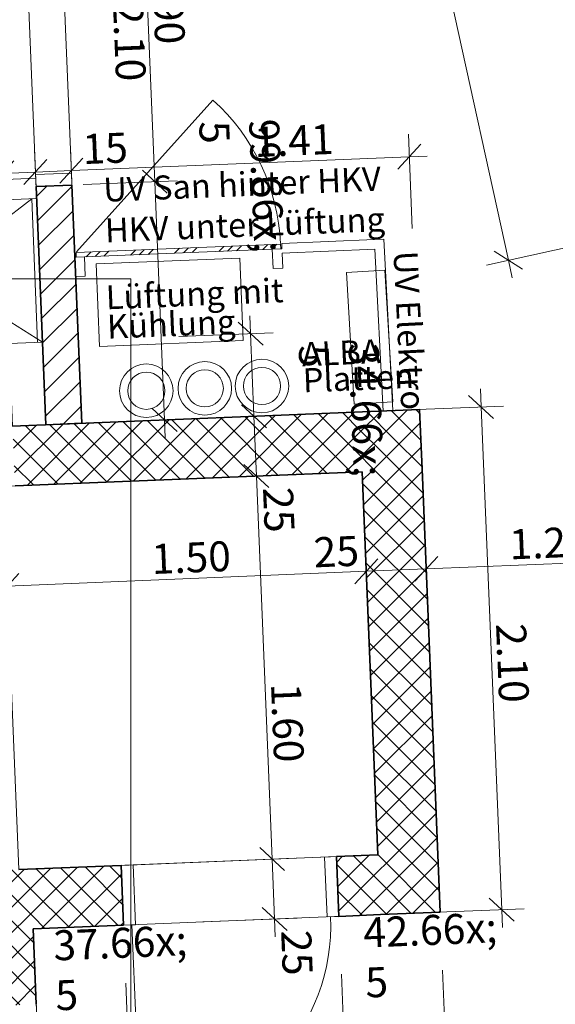
# Model space of a CAD drawing. Units: metres. Extents: x -5.6 to 16.6, y -15.2 to 28.
# Drawn here: x 4.6 to 6.9, y 8.7 to 12.9 of the extents above; entities that cross this region are included whole.
import ezdxf

# ---------------------------------------------------------------- set-up
doc = ezdxf.new("R2010")
doc.units = ezdxf.units.M
doc.header["$MEASUREMENT"] = 0
for name, color, linetype in [('010 Aussenwände', 7, 'Continuous'), ('010 Aussenwände Bauteilschraffuren', 7, 'Continuous'), ('010 Türen', 7, 'Continuous'), ('015 Innenwände', 7, 'Continuous'), ('015 Innenwände Bauteilschraffuren', 7, 'Continuous'), ('020 Stützen', 7, 'Continuous'), ('035 Decken', 7, 'Continuous'), ('080 Raumdefinitionen Kontur', 7, 'Continuous'), ('110 Bemassungen Ausführung', 7, 'Continuous'), ('160 Beschriftungen Ausführung', 7, 'Continuous'), ('220 Detail-Marker', 7, 'Continuous'), ('255 Plangrafiken', 7, 'Continuous')]:
    doc.layers.add(name, color=color, linetype=linetype)
doc.styles.add('ERSTELLTER_STIL_1', font='Armasen - Kelson.otf')
doc.dimstyles.new('ERSTELLTER_STIL__1', dxfattribs={"dimtxt": 0.125, "dimasz": 0.095, "dimexe": 0.18, "dimexo": 0.5, "dimgap": 0.09, "dimtad": 1, "dimzin": 0, "dimdsep": 46, "dimtxsty": 'ERSTELLTER_STIL_1', "dimblk": 'ARROWHEAD_6', "dimblk1": 'ARROWHEAD_6', "dimblk2": 'ARROWHEAD_6', "dimcen": 0.09, "dimclrd": 7, "dimclre": 7, "dimclrt": 7, "dimazin": 0, "dimtfac": 1, "dimtdec": 4, "dimtmove": 0, "dimatfit": 3, "dimfxl": 1, "dimtolj": 1, "dimtzin": 0, "dimarcsym": 0})
doc.dimstyles.new('ERSTELLTER_STIL__4', dxfattribs={"dimtxt": 0.125, "dimasz": 0.095, "dimexe": 0.18, "dimexo": 0.3, "dimgap": 0.09, "dimtad": 1, "dimzin": 0, "dimdsep": 46, "dimtxsty": 'ERSTELLTER_STIL_1', "dimblk": 'ARROWHEAD_6', "dimblk1": 'ARROWHEAD_6', "dimblk2": 'ARROWHEAD_6', "dimcen": 0.09, "dimclrd": 7, "dimclre": 7, "dimclrt": 7, "dimazin": 0, "dimtfac": 1, "dimtdec": 4, "dimtmove": 0, "dimatfit": 3, "dimfxl": 1, "dimtolj": 1, "dimtzin": 0, "dimarcsym": 0})
doc.dimstyles.new('ERSTELLTER_STIL__5', dxfattribs={"dimtxt": 0.125, "dimasz": 0.095, "dimexe": 0.18, "dimexo": 0.3, "dimgap": 0.09, "dimtad": 1, "dimzin": 0, "dimdsep": 46, "dimtxsty": 'ERSTELLTER_STIL_1', "dimblk": 'ARROWHEAD_6', "dimblk1": 'ARROWHEAD_6', "dimblk2": 'ARROWHEAD_6', "dimcen": 0.09, "dimclrd": 7, "dimclre": 7, "dimclrt": 7, "dimazin": 0, "dimtfac": 1, "dimtdec": 4, "dimtmove": 2, "dimatfit": 3, "dimfxl": 1, "dimtolj": 1, "dimtzin": 0, "dimarcsym": 0})
pattern_1 = [(45, (0, 0), (-0.053033, 0.053033), []), (135, (0, 0), (0.053033, 0.053033), [])]

# ---------------------------------------------------------------- blocks, each defined once
blk = doc.blocks.new('*D54')
at = {"layer": '110 Bemassungen Ausführung', "color": 7, "linetype": 'Continuous', "lineweight": 18}
for p, q in [((13.0246, -1.901), (13.0246, 12.6867)), ((12.9746, -1.851), (13.0746, -1.951)), ((13.1184, -1.901), (12.5246, -1.901)), ((13.0246, -1.986), (13.0246, -1.901)), ((12.9746, -1.936), (13.0746, -2.036)), ((13.1184, -1.986), (12.5246, -1.986)), ((13.0246, -2.061), (13.0246, -1.986))]:
    blk.add_line(p, q, dxfattribs=at)
at = {"layer": '110 Bemassungen Ausführung', "color": 7, "lineweight": 18, "insert": (13.0015, -2.181), "char_height": 0.125, "attachment_point": 7, "rotation": 90, "style": 'ERSTELLTER_STIL_1'}
blk.add_mtext('\\A1;{\\pql;\\fKelson|b0|i0|c0|p50;8\\fKelson|b0|i0|c0|p50;\\A1{\\H.66x;\\S5^  ;}}', dxfattribs=at)
blk = doc.blocks.new('ARROWHEAD_6')
at = {"color": 0, "linetype": 'Continuous', "lineweight": 0}
for p, q in [((-0.5, -0.5), (0.5, 0.5)), ((0, 0), (-1, 0))]:
    blk.add_line(p, q, dxfattribs=at)
blk = doc.blocks.new('*D134')
at = {"layer": '110 Bemassungen Ausführung', "color": 7, "linetype": 'Continuous', "lineweight": 18}
for p, q in [((6.2586, 15.0843), (5.874, 15)), ((5.9656, 15.02), (5.9495, 15.0933)), ((6.0251, 14.9819), (5.906, 15.0582)), ((6.6609, 11.8504), (5.9656, 15.02)), ((6.9539, 11.9147), (6.5693, 11.8303)), ((6.6013, 11.8885), (6.7204, 11.8123)), ((6.677, 11.7772), (6.6609, 11.8504))]:
    blk.add_line(p, q, dxfattribs=at)
at = {"layer": '110 Bemassungen Ausführung', "color": 7, "lineweight": 18, "insert": (6.2987, 13.6092), "char_height": 0.125, "attachment_point": 7, "rotation": 282.3731, "style": 'ERSTELLTER_STIL_1'}
blk.add_mtext('\\A1;{\\pql;\\fKelson|b0|i0|c0|p50;3.24\\fKelson|b0|i0|c0|p50;\\A1{\\H.66x;\\S5^  ;}}', dxfattribs=at)
blk = doc.blocks.new('*D139')
at = {"layer": '110 Bemassungen Ausführung', "color": 7, "linetype": 'Continuous', "lineweight": 18}
for p, q in [((6.2437, 12.3757), (6.2598, 11.9822)), ((6.1996, 12.23), (6.2955, 12.334)), ((4.8334, 12.3179), (4.8496, 11.9245)), ((4.7894, 12.1722), (4.8852, 12.2762)), ((6.2475, 12.282), (4.8373, 12.2242)), ((6.3225, 12.2851), (6.2475, 12.282)), ((4.8373, 12.2242), (4.6874, 12.2181))]:
    blk.add_line(p, q, dxfattribs=at)
at = {"layer": '110 Bemassungen Ausführung', "color": 7, "lineweight": 18, "char_height": 0.125, "attachment_point": 7, "rotation": 2.346, "style": 'ERSTELLTER_STIL_1'}
for s, insert in [('\\A1;{\\pql;\\fKelson|b0|i0|c0|p50;1.41}', (5.6024, 12.2806)), ('\\A1;{\\pql;\\fKelson|b0|i0|c0|p50;15}', (4.8862, 12.2512))]:
    blk.add_mtext(s, dxfattribs=dict(at, insert=insert))
blk = doc.blocks.new('*D140')
at = {"layer": '110 Bemassungen Ausführung', "color": 7, "linetype": 'Continuous', "lineweight": 18}
for p, q in [((4.6836, 12.3117), (4.6997, 11.9183)), ((4.6395, 12.1661), (4.7353, 12.2701)), ((4.7894, 12.1722), (4.8852, 12.2762)), ((4.6874, 12.2181), (4.549, 12.2124)), ((4.8373, 12.2242), (4.6874, 12.2181))]:
    blk.add_line(p, q, dxfattribs=at)
blk = doc.blocks.new('*D141')
at = {"layer": '110 Bemassungen Ausführung', "color": 7, "linetype": 'Continuous', "lineweight": 18}
for p, q in [((4.5451, 12.3061), (4.5612, 11.9127)), ((4.5011, 12.1604), (4.5969, 12.2644)), ((4.6395, 12.1661), (4.7353, 12.2701)), ((4.549, 12.2124), (1.8013, 12.0998)), ((4.6874, 12.2181), (4.549, 12.2124))]:
    blk.add_line(p, q, dxfattribs=at)
blk = doc.blocks.new('*D149')
at = {"layer": '110 Bemassungen Ausführung', "color": 7, "linetype": 'Continuous', "lineweight": 18}
for p, q in [((4.3735, 10.3887), (4.3574, 10.7821)), ((4.4175, 10.5344), (4.3217, 10.4304)), ((4.6174, 10.5426), (4.5216, 10.4386)), ((4.5695, 10.4906), (6.0682, 10.552)), ((1.8717, 10.38), (4.3696, 10.4824)), ((4.3696, 10.4824), (4.5695, 10.4906))]:
    blk.add_line(p, q, dxfattribs=at)
blk = doc.blocks.new('*D150')
at = {"layer": '110 Bemassungen Ausführung', "color": 7, "linetype": 'Continuous', "lineweight": 18}
for p, q in [((4.5733, 10.3969), (4.5572, 10.7903)), ((6.1161, 10.604), (6.0203, 10.5)), ((4.6174, 10.5426), (4.5216, 10.4386)), ((4.5695, 10.4906), (6.0682, 10.552)), ((4.3696, 10.4824), (4.5695, 10.4906))]:
    blk.add_line(p, q, dxfattribs=at)
at = {"layer": '110 Bemassungen Ausführung', "color": 7, "lineweight": 18, "char_height": 0.125, "attachment_point": 7, "rotation": 2.346, "style": 'ERSTELLTER_STIL_1'}
for s, insert in [('\\A1;{\\pql;\\fKelson|b0|i0|c0|p50;25}', (5.8509, 10.5681)), ('\\A1;{\\pql;\\fKelson|b0|i0|c0|p50;1.50}', (5.1742, 10.5404))]:
    blk.add_mtext(s, dxfattribs=dict(at, insert=insert))
blk = doc.blocks.new('*D151')
at = {"layer": '110 Bemassungen Ausführung', "color": 7, "linetype": 'Continuous', "lineweight": 18}
for p, q in [((6.0805, 10.2522), (6.0644, 10.6456)), ((6.1161, 10.604), (6.0203, 10.5)), ((6.3659, 10.6142), (6.2701, 10.5102)), ((6.0682, 10.552), (6.318, 10.5622)), ((4.5695, 10.4906), (6.0682, 10.552))]:
    blk.add_line(p, q, dxfattribs=at)
blk = doc.blocks.new('*D152')
at = {"layer": '110 Bemassungen Ausführung', "color": 7, "linetype": 'Continuous', "lineweight": 18}
for p, q in [((7.5208, 10.5177), (7.5047, 10.9111)), ((6.3303, 10.2625), (6.3142, 10.6559)), ((7.5649, 10.6633), (7.4691, 10.5593)), ((6.3659, 10.6142), (6.2701, 10.5102)), ((6.318, 10.5622), (7.517, 10.6113)), ((6.0682, 10.552), (6.318, 10.5622))]:
    blk.add_line(p, q, dxfattribs=at)
at = {"layer": '110 Bemassungen Ausführung', "color": 7, "lineweight": 18, "char_height": 0.125, "attachment_point": 7, "rotation": 2.346, "style": 'ERSTELLTER_STIL_1'}
for s, insert in [('\\A1;{\\pql;\\fKelson|b0|i0|c0|p50;1.20}', (6.6674, 10.6015)), ('\\A1;{\\pql;\\fKelson|b0|i0|c0|p50;15}', (7.3094, 10.6278))]:
    blk.add_mtext(s, dxfattribs=dict(at, insert=insert))
blk = doc.blocks.new('*D153')
at = {"layer": '110 Bemassungen Ausführung', "color": 7, "linetype": 'Continuous', "lineweight": 18}
for p, q in [((7.5208, 10.5177), (7.5047, 10.9111)), ((7.6707, 10.5238), (7.6546, 10.9172)), ((7.5649, 10.6633), (7.4691, 10.5593)), ((7.619, 10.5655), (7.7148, 10.6695)), ((6.318, 10.5622), (7.517, 10.6113)), ((7.517, 10.6113), (7.6669, 10.6175)), ((7.6669, 10.6175), (7.7418, 10.6205))]:
    blk.add_line(p, q, dxfattribs=at)
blk = doc.blocks.new('*D159')
at = {"layer": '110 Bemassungen Ausführung', "color": 7, "linetype": 'Continuous', "lineweight": 18}
for p, q in [((5.1856, 12.1781), (5.1488, 13.0774)), ((5.1336, 12.226), (5.2377, 12.1302)), ((5.2793, 12.1819), (4.8859, 12.1658)), ((5.2264, 11.1839), (5.1856, 12.1781)), ((5.1744, 11.2318), (5.2784, 11.136)), ((5.32, 11.1878), (4.9266, 11.1717)), ((5.2294, 11.109), (5.2264, 11.1839))]:
    blk.add_line(p, q, dxfattribs=at)
blk = doc.blocks.new('*D160')
at = {"layer": '110 Bemassungen Ausführung', "color": 7, "linetype": 'Continuous', "lineweight": 18}
for p, q in [((5.1488, 13.0774), (5.1457, 13.1523)), ((5.2008, 13.0294), (5.0968, 13.1253)), ((5.2425, 13.0812), (4.8491, 13.0651)), ((5.1856, 12.1781), (5.1488, 13.0774)), ((5.1336, 12.226), (5.2377, 12.1302))]:
    blk.add_line(p, q, dxfattribs=at)
at = {"layer": '110 Bemassungen Ausführung', "color": 7, "lineweight": 18, "char_height": 0.125, "attachment_point": 7, "rotation": 272.346, "style": 'ERSTELLTER_STIL_1'}
for s, insert in [('\\A1;{\\pql;\\fKelson|b0|i0|c0|p50;2.10}', (5.0106, 12.9257)), ('\\A1;{\\pql;\\fKelson|b0|i0|c0|p50;90}', (5.1795, 12.9383)), ('\\A1;{\\pql;\\fKelson|b0|i0|c0|p50;99\\fKelson|b0|i0|c0|p50;\\A1{\\H.66x;\\S5^  ;}}', (5.1954, 12.4218))]:
    blk.add_mtext(s, dxfattribs=dict(at, insert=insert))
blk = doc.blocks.new('*D162')
at = {"layer": '110 Bemassungen Ausführung', "color": 7, "linetype": 'Continuous', "lineweight": 18}
for p, q in [((4.7198, 8.0438), (4.7036, 8.4372)), ((4.514, 8.1792), (4.4182, 8.0752)), ((4.7638, 8.1895), (4.668, 8.0855)), ((4.7159, 8.1375), (6.4145, 8.2071)), ((4.4661, 8.1272), (4.7159, 8.1375)), ((1.7934, 8.0177), (4.4661, 8.1272))]:
    blk.add_line(p, q, dxfattribs=at)
blk = doc.blocks.new('*D163')
at = {"layer": '110 Bemassungen Ausführung', "color": 7, "linetype": 'Continuous', "lineweight": 18}
for p, q in [((6.4183, 8.1134), (6.4022, 8.5068)), ((6.3666, 8.1551), (6.4624, 8.2591)), ((4.7638, 8.1895), (4.668, 8.0855)), ((4.7159, 8.1375), (6.4145, 8.2071)), ((6.4145, 8.2071), (6.4894, 8.2101))]:
    blk.add_line(p, q, dxfattribs=at)
at = {"layer": '110 Bemassungen Ausführung', "color": 7, "lineweight": 18, "insert": (5.4254, 8.1916), "char_height": 0.125, "attachment_point": 7, "rotation": 2.346, "style": 'ERSTELLTER_STIL_1'}
blk.add_mtext('\\A1;{\\pql;\\fKelson|b0|i0|c0|p50;1.70}', dxfattribs=at)
blk = doc.blocks.new('*D226')
at = {"layer": '110 Bemassungen Ausführung', "color": 7, "linetype": 'Continuous', "lineweight": 18}
for p, q in [((4.7042, 8.4245), (4.688, 8.8179)), ((5.0808, 8.4399), (5.0647, 8.8333)), ((4.7482, 8.5701), (4.6524, 8.4661)), ((5.1249, 8.5856), (5.0291, 8.4816)), ((5.077, 8.5336), (5.9762, 8.5704)), ((4.6254, 8.5151), (4.7003, 8.5181)), ((4.7003, 8.5181), (5.077, 8.5336))]:
    blk.add_line(p, q, dxfattribs=at)
at = {"layer": '110 Bemassungen Ausführung', "color": 7, "lineweight": 18, "insert": (4.7802, 8.5445), "char_height": 0.125, "attachment_point": 7, "rotation": 2.346, "style": 'ERSTELLTER_STIL_1'}
blk.add_mtext('\\A1;{\\pql;\\fKelson|b0|i0|c0|p50;37\\fKelson|b0|i0|c0|p50;\\A1{\\H.66x;\\S5^  ;}}', dxfattribs=at)
blk = doc.blocks.new('*D227')
at = {"layer": '110 Bemassungen Ausführung', "color": 7, "linetype": 'Continuous', "lineweight": 18}
for p, q in [((5.9801, 8.4767), (5.964, 8.8702)), ((6.0242, 8.6224), (5.9283, 8.5184)), ((5.1249, 8.5856), (5.0291, 8.4816)), ((5.077, 8.5336), (5.9762, 8.5704)), ((5.9762, 8.5704), (6.3989, 8.5877))]:
    blk.add_line(p, q, dxfattribs=at)
at = {"layer": '110 Bemassungen Ausführung', "color": 7, "lineweight": 18, "char_height": 0.125, "attachment_point": 7, "rotation": 2.346, "style": 'ERSTELLTER_STIL_1'}
for s, insert in [('\\A1;{\\pql;\\fKelson|b0|i0|c0|p50;90}', (5.4381, 8.5734)), ('\\A1;{\\pql;\\fKelson|b0|i0|c0|p50;2.22}', (5.3902, 8.3963))]:
    blk.add_mtext(s, dxfattribs=dict(at, insert=insert))
blk = doc.blocks.new('*D228')
at = {"layer": '110 Bemassungen Ausführung', "color": 7, "linetype": 'Continuous', "lineweight": 18}
for p, q in [((6.4027, 8.4941), (6.3866, 8.8875)), ((6.351, 8.5357), (6.4468, 8.6397)), ((6.0242, 8.6224), (5.9283, 8.5184)), ((6.3989, 8.5877), (6.4738, 8.5908)), ((5.9762, 8.5704), (6.3989, 8.5877))]:
    blk.add_line(p, q, dxfattribs=at)
at = {"layer": '110 Bemassungen Ausführung', "color": 7, "lineweight": 18, "insert": (6.0736, 8.5981), "char_height": 0.125, "attachment_point": 7, "rotation": 2.346, "style": 'ERSTELLTER_STIL_1'}
blk.add_mtext('\\A1;{\\pql;\\fKelson|b0|i0|c0|p50;42\\fKelson|b0|i0|c0|p50;\\A1{\\H.66x;\\S5^  ;}}', dxfattribs=at)
blk = doc.blocks.new('*D229')
at = {"layer": '110 Bemassungen Ausführung', "color": 7, "linetype": 'Continuous', "lineweight": 18}
for p, q in [((6.5471, 11.238), (6.544, 11.313)), ((6.5991, 11.1901), (6.4951, 11.286)), ((6.6408, 11.2419), (6.2474, 11.2258)), ((6.6331, 9.1398), (6.5471, 11.238)), ((6.5811, 9.1877), (6.6851, 9.0919)), ((6.7267, 9.1436), (6.3333, 9.1275)), ((6.6361, 9.0649), (6.6331, 9.1398))]:
    blk.add_line(p, q, dxfattribs=at)
at = {"layer": '110 Bemassungen Ausführung', "color": 7, "lineweight": 18, "insert": (6.6092, 10.332), "char_height": 0.125, "attachment_point": 7, "rotation": 272.346, "style": 'ERSTELLTER_STIL_1'}
blk.add_mtext('\\A1;{\\pql;\\fKelson|b0|i0|c0|p50;2.10}', dxfattribs=at)
blk = doc.blocks.new('*D230')
at = {"layer": '110 Bemassungen Ausführung', "color": 7, "linetype": 'Continuous', "lineweight": 18}
for p, q in [((5.6231, 9.3987), (5.7271, 9.3029)), ((5.7688, 9.3546), (5.3754, 9.3385)), ((5.6854, 9.101), (5.6751, 9.3508)), ((5.6334, 9.1489), (5.7374, 9.0531)), ((5.779, 9.1048), (5.3856, 9.0887)), ((5.6884, 9.026), (5.6854, 9.101))]:
    blk.add_line(p, q, dxfattribs=at)
at = {"layer": '110 Bemassungen Ausführung', "color": 7, "lineweight": 18, "insert": (5.7124, 9.052), "char_height": 0.125, "attachment_point": 7, "rotation": 272.346, "style": 'ERSTELLTER_STIL_1'}
blk.add_mtext('\\A1;{\\pql;\\fKelson|b0|i0|c0|p50;25}', dxfattribs=at)
blk = doc.blocks.new('*D231')
at = {"layer": '110 Bemassungen Ausführung', "color": 7, "linetype": 'Continuous', "lineweight": 18}
for p, q in [((5.5576, 10.9973), (5.6616, 10.9015)), ((5.7033, 10.9533), (5.3099, 10.9372)), ((5.6751, 9.3508), (5.6096, 10.9494)), ((5.6231, 9.3987), (5.7271, 9.3029)), ((5.7688, 9.3546), (5.3754, 9.3385)), ((5.6854, 9.101), (5.6751, 9.3508))]:
    blk.add_line(p, q, dxfattribs=at)
at = {"layer": '110 Bemassungen Ausführung', "color": 7, "lineweight": 18, "char_height": 0.125, "attachment_point": 7, "rotation": 272.346, "style": 'ERSTELLTER_STIL_1'}
for s, insert in [('\\A1;{\\pql;\\fKelson|b0|i0|c0|p50;25}', (5.6367, 10.9005)), ('\\A1;{\\pql;\\fKelson|b0|i0|c0|p50;1.60}', (5.6701, 10.0831))]:
    blk.add_mtext(s, dxfattribs=dict(at, insert=insert))
blk = doc.blocks.new('*D232')
at = {"layer": '110 Bemassungen Ausführung', "color": 7, "linetype": 'Continuous', "lineweight": 18}
for p, q in [((5.5474, 11.2471), (5.6514, 11.1513)), ((5.6931, 11.2031), (5.2997, 11.1869)), ((5.6096, 10.9494), (5.5994, 11.1992)), ((5.5576, 10.9973), (5.6616, 10.9015)), ((5.7033, 10.9533), (5.3099, 10.9372)), ((5.6751, 9.3508), (5.6096, 10.9494))]:
    blk.add_line(p, q, dxfattribs=at)
blk = doc.blocks.new('*D233')
at = {"layer": '110 Bemassungen Ausführung', "color": 7, "linetype": 'Continuous', "lineweight": 18}
for p, q in [((5.6373, 11.496), (5.5333, 11.5918)), ((5.5853, 11.5439), (5.5822, 11.6189)), ((5.6789, 11.5478), (5.2855, 11.5317)), ((5.5994, 11.1992), (5.5853, 11.5439)), ((5.5474, 11.2471), (5.6514, 11.1513)), ((5.6931, 11.2031), (5.2997, 11.1869)), ((5.6096, 10.9494), (5.5994, 11.1992))]:
    blk.add_line(p, q, dxfattribs=at)
at = {"layer": '110 Bemassungen Ausführung', "color": 7, "lineweight": 18, "insert": (5.6107, 11.4871), "char_height": 0.125, "attachment_point": 7, "rotation": 272.346, "style": 'ERSTELLTER_STIL_1'}
blk.add_mtext('\\A1;{\\pql;\\fKelson|b0|i0|c0|p50;34\\fKelson|b0|i0|c0|p50;\\A1{\\H.66x;\\S5^  ;}}', dxfattribs=at)

msp = doc.modelspace()

# ---------------------------------------------------------------- hatches: boundary and pattern name
at = {"layer": '010 Aussenwände Bauteilschraffuren', "linetype": 'Continuous', "lineweight": 13, "true_color": 0xd7a87d}
h = msp.add_hatch(dxfattribs=at)
h.set_pattern_fill('Holzwerkstoff_0001', color=43, style=0, pattern_type=2)
h.set_pattern_definition([(45, (0, 0), (-0.0883883, 0.0883883), []), (45, (-0.01768, 0.01768), (-0.0883883, 0.0883883), []), (45, (-0.03536, 0.03536), (-0.0883883, 0.0883883), [])])
h.paths.add_polyline_path([(4.858, 11.8624), (5.7107, 11.8976), (5.7099, 11.9176), (4.8572, 11.8823)])
at = {"layer": '015 Innenwände Bauteilschraffuren', "linetype": 'Continuous', "lineweight": 13}
h = msp.add_hatch(dxfattribs=at)
h.set_pattern_fill('Backstein_0001', color=1, style=0, pattern_type=2)
h.set_pattern_definition([(45, (0, 0), (-0.053033, 0.053033), [])])
h.paths.add_polyline_path([(4.8397, 12.1639), (4.6899, 12.1578), (4.7306, 11.1636), (4.8805, 11.1698)])
at = {"layer": '015 Innenwände Bauteilschraffuren', "linetype": 'Continuous', "lineweight": 13, "true_color": 0x79d044}
h = msp.add_hatch(dxfattribs=at)
h.set_pattern_fill('Beton_0001', color=83, style=0, pattern_type=2)
h.set_pattern_definition(pattern_1)
h.paths.add_polyline_path([(6.041, 11.2173), (6.0512, 10.9675), (6.2907, 11.2275)])
h = msp.add_hatch(dxfattribs=at)
h.set_pattern_fill('Beton_0001', color=83, style=0, pattern_type=2)
h.set_pattern_definition(pattern_1)
h.paths.add_polyline_path([(6.0512, 10.9675), (6.301, 10.9778), (6.2907, 11.2275)])
h = msp.add_hatch(dxfattribs=at)
h.set_pattern_fill('Beton_0001', color=83, style=0, pattern_type=2)
h.set_pattern_definition(pattern_1)
h.paths.add_polyline_path([(6.041, 11.2173), (4.5922, 11.158), (4.6024, 10.9082), (6.0512, 10.9675)])
h = msp.add_hatch(dxfattribs=at)
h.set_pattern_fill('Beton_0001', color=83, style=0, pattern_type=2)
h.set_pattern_definition(pattern_1)
h.paths.add_polyline_path([(6.3665, 9.3791), (6.301, 10.9778), (6.0512, 10.9675), (6.1167, 9.3689)])
h = msp.add_hatch(dxfattribs=at)
h.set_pattern_fill('Beton_0001', color=83, style=0, pattern_type=2)
h.set_pattern_definition(pattern_1)
h.paths.add_polyline_path([(5.9438, 9.3618), (5.9541, 9.112), (6.1269, 9.1191), (6.1167, 9.3689)])
h = msp.add_hatch(dxfattribs=at)
h.set_pattern_fill('Beton_0001', color=83, style=0, pattern_type=2)
h.set_pattern_definition(pattern_1)
h.paths.add_polyline_path([(6.3665, 9.3791), (6.1167, 9.3689), (6.3767, 9.1293)])
h = msp.add_hatch(dxfattribs=at)
h.set_pattern_fill('Beton_0001', color=83, style=0, pattern_type=2)
h.set_pattern_definition(pattern_1)
h.paths.add_polyline_path([(6.1167, 9.3689), (6.1269, 9.1191), (6.3767, 9.1293)])
h = msp.add_hatch(dxfattribs=at)
h.set_pattern_fill('Beton_0001', color=83, style=0, pattern_type=2)
h.set_pattern_definition(pattern_1)
h.paths.add_polyline_path([(4.6679, 9.3095), (4.4181, 9.2993), (4.6781, 9.0597)])
h = msp.add_hatch(dxfattribs=at)
h.set_pattern_fill('Beton_0001', color=83, style=0, pattern_type=2)
h.set_pattern_definition(pattern_1)
h.paths.add_polyline_path([(4.6781, 9.0597), (4.4181, 9.2993), (4.4283, 9.0495)])
h = msp.add_hatch(dxfattribs=at)
h.set_pattern_fill('Beton_0001', color=83, style=0, pattern_type=2)
h.set_pattern_definition(pattern_1)
h.paths.add_polyline_path([(4.6679, 9.3095), (4.6781, 9.0597), (5.0548, 9.0751), (5.0446, 9.3249)])
h = msp.add_hatch(dxfattribs=at)
h.set_pattern_fill('Beton_0001', color=83, style=0, pattern_type=2)
h.set_pattern_definition(pattern_1)
h.paths.add_polyline_path([(4.6781, 9.0597), (4.4283, 9.0495), (4.4412, 8.7347), (4.691, 8.745)])

# ---------------------------------------------------------------- linework, layer by layer
at = {"layer": '010 Aussenwände', "color": 7, "linetype": 'Continuous', "lineweight": 13, "flags": 128}
for points in [[(5.7099, 11.9176), (4.8572, 11.8823)], [(5.7107, 11.8976), (5.7099, 11.9176)], [(6.1017, 11.9361), (5.7149, 11.9203)], [(5.7158, 11.8978), (5.7149, 11.9203)], [(6.1417, 11.9378), (6.1017, 11.9361)], [(6.1783, 11.2229), (6.1417, 11.9378)], [(4.8572, 11.8823), (4.858, 11.8624)], [(4.858, 11.8624), (5.7107, 11.8976)], [(5.7165, 11.8803), (6.1037, 11.8962)], [(6.1037, 11.8962), (6.1383, 11.2209)], [(6.1783, 11.2229), (6.1383, 11.2209)]]:
    msp.add_lwpolyline(points, dxfattribs=at)
at = {"layer": '010 Türen', "color": 7, "linetype": 'Continuous', "lineweight": 13}
for p, q in [((4.6878, 12.2078), (4.8377, 12.2139)), ((4.6899, 12.1578), (4.6878, 12.2078)), ((4.8377, 12.2139), (4.8397, 12.1639)), ((4.6884, 12.1928), (3.8591, 12.1588)), ((4.8397, 12.1639), (4.6899, 12.1578)), ((5.9438, 9.3618), (5.8939, 9.3597)), ((5.8939, 9.3597), (5.9041, 9.1099)), ((5.9541, 9.112), (5.9438, 9.3618)), ((5.0945, 9.327), (5.0446, 9.3249)), ((5.0446, 9.3249), (5.0548, 9.0751)), ((5.1048, 9.0772), (5.0945, 9.327)), ((5.9041, 9.1099), (5.9541, 9.112)), ((5.0548, 9.0751), (5.1048, 9.0772)), ((5.0898, 9.0766), (5.1238, 8.2473))]:
    msp.add_line(p, q, dxfattribs=at)
at = {"layer": '010 Türen', "color": 7, "linetype": 'Continuous', "lineweight": 35}
for p, q in [((4.6899, 12.1578), (4.8397, 12.1639)), ((4.6899, 12.1578), (4.8397, 12.1639)), ((5.9541, 9.112), (5.9438, 9.3618)), ((5.9541, 9.112), (5.9438, 9.3618)), ((5.0548, 9.0751), (5.0446, 9.3249)), ((5.0548, 9.0751), (5.0446, 9.3249))]:
    msp.add_line(p, q, dxfattribs=at)
at = {"layer": '010 Türen', "color": 7, "linetype": 'Continuous', "lineweight": 13}
for centre, start, end in [((4.6884, 12.1928), 92.346, 182.346), ((5.0898, 9.0766), 272.346, 2.346)]:
    msp.add_arc(centre, 0.83, start, end, dxfattribs=at)
at = {"layer": '015 Innenwände', "color": 7, "linetype": 'Continuous', "lineweight": 35}
for p, q in [((4.6899, 12.1578), (4.8397, 12.1639)), ((5.9541, 9.112), (5.9438, 9.3618)), ((5.0548, 9.0751), (5.0446, 9.3249))]:
    msp.add_line(p, q, dxfattribs=at)
at = {"layer": '015 Innenwände', "color": 7, "linetype": 'Continuous', "lineweight": 35, "flags": 128}
for points in [[(4.8805, 11.1698), (4.8397, 12.1639)], [(4.6899, 12.1578), (4.7306, 11.1636)], [(6.2907, 11.2275), (4.5922, 11.158)], [(6.2907, 11.2275), (6.301, 10.9778)], [(4.7306, 11.1636), (4.8805, 11.1698)], [(6.3767, 9.1293), (6.301, 10.9778)], [(4.6024, 10.9082), (6.0512, 10.9675)], [(6.0512, 10.9675), (6.1167, 9.3689)], [(6.1167, 9.3689), (5.9438, 9.3618)], [(5.0446, 9.3249), (4.6179, 9.3075)], [(6.3767, 9.1293), (6.1269, 9.1191)], [(5.9541, 9.112), (6.1269, 9.1191)], [(4.6781, 9.0597), (5.0548, 9.0751)], [(4.691, 8.745), (4.6781, 9.0597)]]:
    msp.add_lwpolyline(points, dxfattribs=at)
at = {"layer": '020 Stützen', "color": 7, "linetype": 'Continuous', "lineweight": 13, "flags": 128}
for points in [[(5.7158, 11.8978), (5.6759, 11.8961)], [(5.6759, 11.8961), (5.6791, 11.8162), (5.7191, 11.8178), (5.7166, 11.8803)], [(4.858, 11.8624), (4.8521, 11.8621)], [(4.8554, 11.7822), (4.8953, 11.7838), (4.8921, 11.8638)]]:
    msp.add_lwpolyline(points, dxfattribs=at)
at = {"layer": '035 Decken', "color": 7, "linetype": 'Continuous', "lineweight": 13, "flags": 128}
msp.add_lwpolyline([(2.3694, -1.646), (2.0056, 7.2338), (4.7483, 7.3462), (4.6781, 9.0597), (5.0548, 9.0751), (5.0446, 9.3249), (5.9438, 9.3618), (5.9541, 9.112), (6.3767, 9.1293), (6.2907, 11.2275), (4.5922, 11.158), (4.578, 11.5027), (1.8303, 11.3901), (1.7699, 12.8654), (0.8214, 17.189)], dxfattribs=at)
msp.add_lwpolyline([(4.6179, 9.3075), (6.1167, 9.3689), (6.0512, 10.9675), (4.5524, 10.9061)], close=True, dxfattribs=at)
at = {"layer": '080 Raumdefinitionen Kontur', "color": 21, "linetype": 'Continuous', "lineweight": 0, "true_color": 0xffa8a8, "flags": 128}
for points in [[(0.7348, 17.5837), (1.7699, 12.8654), (1.8303, 11.3901), (4.578, 11.5027), (4.5922, 11.158), (4.7306, 11.1636), (4.5912, 14.565), (3.7824, 18.2522)], [(6.3767, 9.1293), (4.6781, 9.0597), (4.7423, 7.4941), (5.8196, 7.4941), (7.0196, 7.4941), (10.5896, 7.4941), (10.5896, 9.6241), (7.5574, 9.6241), (7.4484, 12.2863), (7.1624, 13.5901), (4.802, 13.0858), (4.8805, 11.1698), (6.2907, 11.2275)]]:
    msp.add_lwpolyline(points, close=True, dxfattribs=at)
at = {"layer": '220 Detail-Marker', "color": 7, "linetype": 'Continuous', "lineweight": 13}
for p, q in [((5.0854, 11.7721), (1.2414, 11.7721)), ((5.0854, 6.6935), (5.0854, 11.7721))]:
    msp.add_line(p, q, dxfattribs=at)
at = {"layer": '255 Plangrafiken', "color": 7, "linetype": 'Continuous', "lineweight": 13}
for p, q in [((4.8588, 11.8852), (5.4278, 12.5184)), ((1.8258, 11.9904), (4.6919, 12.1078)), ((3.8487, 11.4728), (4.6719, 12.107)), ((4.6719, 12.107), (4.6965, 11.5075)), ((4.6919, 12.1078), (4.7165, 11.5083)), ((3.8241, 12.0723), (4.7165, 11.5083)), ((4.578, 11.5027), (4.7165, 11.5083))]:
    msp.add_line(p, q, dxfattribs=at)
at = {"layer": '255 Plangrafiken', "color": 7, "linetype": 'Continuous', "lineweight": 18, "flags": 128}
for points in [[(5.5548, 11.5147), (4.9553, 11.4901), (4.9412, 11.8348), (5.5407, 11.8594)], [(6.0179, 11.2497), (5.9855, 11.7987), (6.146, 11.8082), (6.1783, 11.2591)]]:
    msp.add_lwpolyline(points, close=True, dxfattribs=at)
at = {"layer": '255 Plangrafiken', "color": 7, "linetype": 'Continuous', "lineweight": 13}
for centre, radius in [((5.394, 11.3155), 0.1117), ((5.6327, 11.3253), 0.1117), ((5.15, 11.3055), 0.1117), ((5.15, 11.3055), 0.0776), ((5.394, 11.3155), 0.0776), ((5.6327, 11.3253), 0.0776)]:
    msp.add_circle(centre, radius, dxfattribs=at)
msp.add_arc((4.8588, 11.8852), 0.8513, 2.346, 48.0551, dxfattribs=at)

# ---------------------------------------------------------------- texts
at = {"layer": '160 Beschriftungen Ausführung', "color": 144, "linetype": 'Continuous', "lineweight": 30, "true_color": 0x0082b3, "insert": (4.9685, 12.1937), "char_height": 0.1, "attachment_point": 1, "rotation": 2.346, "style": 'ERSTELLTER_STIL_1'}
msp.add_mtext('\\A1;{\\pql;\\fKelson|b0|i0|c0|p50;UV San\\fKelson|b0|i0|c0|p50; hinter HKV}', dxfattribs=at)
at = {"layer": '160 Beschriftungen Ausführung', "color": 12, "linetype": 'Continuous', "lineweight": 13, "true_color": 0xb30000, "insert": (4.9754, 12.0245), "char_height": 0.1, "attachment_point": 1, "rotation": 2.346, "style": 'ERSTELLTER_STIL_1'}
msp.add_mtext('\\A1;{\\pql;\\fKelson|b0|i0|c0|p50;HKV unter Lüftung}', dxfattribs=at)
at = {"layer": '160 Beschriftungen Ausführung', "color": 20, "linetype": 'Continuous', "lineweight": 30, "true_color": 0xfa2d16, "insert": (6.2813, 11.8915), "char_height": 0.1, "attachment_point": 1, "rotation": 272.8468, "style": 'ERSTELLTER_STIL_1'}
msp.add_mtext('\\A1;{\\pql;\\fKelson|b0|i0|c0|p50;UV Elektro}', dxfattribs=at)
at = {"layer": '160 Beschriftungen Ausführung', "color": 176, "linetype": 'Continuous', "lineweight": 13, "true_color": 0x000088, "insert": (4.9789, 11.7451), "char_height": 0.1, "attachment_point": 1, "rotation": 2.346, "line_spacing_factor": 0.73517, "style": 'ERSTELLTER_STIL_1'}
msp.add_mtext('\\A1;{\\pql;\\fKelson|b0|i0|c0|p50;Lüftung\\fKelson|b0|i0|c0|p50; mit\\P\\pql;\\fKelson|b0|i0|c0|p50;Kühlung}', dxfattribs=at)
at = {"layer": '160 Beschriftungen Ausführung', "color": 7, "linetype": 'Continuous', "lineweight": 13, "insert": (5.7965, 11.5075), "char_height": 0.1, "attachment_point": 1, "rotation": 2.346, "line_spacing_factor": 0.653314, "style": 'ERSTELLTER_STIL_1'}
msp.add_mtext('\\A1;{\\pql;\\fKelson|b0|i0|c0|p50;ALBA\\P\\pql;\\fKelson|b0|i0|c0|p50;Platten}', dxfattribs=at)

# ---------------------------------------------------------------- dimensions: what is measured, and where the dimension line sits
at = {"layer": '110 Bemassungen Ausführung', "color": 7, "linetype": 'Continuous', "lineweight": 18}
for base, p1, p2, angle, dimstyle, picture, middle, turn in [((5.96556, 15.02004), (7.64996, 12.06739), (6.26618, 15.08599), 102.37307, 'ERSTELLTER_STIL__4', '*D134', (6.43257, 13.29952), 282.37307), ((5.1488, 13.0774), (4.8397, 12.1639), (4.8029, 13.0632), 92.346, 'ERSTELLTER_STIL__5', '*D160', (5.2459, 12.8457), 272.346), ((5.1856, 12.1781), (4.8805, 11.1698), (4.8397, 12.1639), 92.346, 'ERSTELLTER_STIL__5', '*D159', (5.2706, 12.1605), 272.346), ((13.0246097131, -1.9009866647), (6.6046097131, -1.9859866647), (10.8396097131, -1.9009866647), 90, 'ERSTELLTER_STIL__1', '*D54', (12.9371097131, -1.9645325445), 90), ((4.8373, 12.2242), (6.2907, 11.2275), (4.8805, 11.1698), 182.346, 'ERSTELLTER_STIL__5', '*D139', (5.762, 12.3497), 2.346), ((4.549, 12.2124), (4.7306, 11.1636), (4.578, 11.5027), 182.346, 'ERSTELLTER_STIL__4', '*D141', (4.434, 12.2953), 2.346), ((4.6874, 12.2181), (4.8805, 11.1698), (4.7306, 11.1636), 182.346, 'ERSTELLTER_STIL__4', '*D140', (4.9789, 12.3176), 2.346), ((5.5853, 11.5439), (4.5922, 11.158), (4.578, 11.5027), 92.346, 'ERSTELLTER_STIL__4', '*D233', (5.6859, 11.2258), 272.346), ((6.5471, 11.238), (6.3767, 9.1293), (6.2907, 11.2275), 92.346, 'ERSTELLTER_STIL__4', '*D229', (6.6783, 10.1723), 272.346), ((5.5994, 11.1992), (4.3526, 10.8979), (4.5922, 11.158), 92.346, 'ERSTELLTER_STIL__4', '*D232', (5.703, 10.8078), 272.346), ((5.6096, 10.9494), (4.4181, 9.2993), (4.3526, 10.8979), 92.346, 'ERSTELLTER_STIL__5', '*D231', (5.7392, 9.9235), 272.346), ((4.5695, 10.4906), (4.4181, 9.2993), (4.5524, 10.9061), 2.346, 'ERSTELLTER_STIL__4', '*D149', (4.2406, 10.5647), 2.346), ((6.0682, 10.552), (4.5524, 10.9061), (6.0839, 10.1682), 2.346, 'ERSTELLTER_STIL__4', '*D150', (5.3338, 10.6095), 2.346), ((7.517, 10.6113), (6.3337, 10.1784), (7.5079, 10.8339), 2.346, 'ERSTELLTER_STIL__5', '*D152', (6.8271, 10.6706), 2.346), ((7.6669, 10.6175), (7.5079, 10.8339), (7.6578, 10.84), 2.346, 'ERSTELLTER_STIL__4', '*D153', (7.402, 10.6942), 2.346), ((6.318, 10.5622), (6.0839, 10.1682), (6.3337, 10.1784), 2.346, 'ERSTELLTER_STIL__4', '*D151', (5.9435, 10.6344), 2.346), ((5.6751, 9.3508), (4.6781, 9.0597), (4.4181, 9.2993), 92.346, 'ERSTELLTER_STIL__4', '*D230', (5.7787, 8.9594), 272.346), ((6.4145, 8.2071), (4.6781, 9.0597), (6.3767, 9.1293), 2.346, 'ERSTELLTER_STIL__4', '*D163', (5.585, 8.2606), 2.346), ((6.3989, 8.5877), (5.9541, 9.112), (6.3767, 9.1293), 2.346, 'ERSTELLTER_STIL__4', '*D228', (6.3349, 8.6727), 2.346), ((5.9762, 8.5704), (5.0548, 9.0751), (5.9541, 9.112), 2.346, 'ERSTELLTER_STIL__4', '*D227', (5.5308, 8.6397), 2.346), ((4.7159, 8.1375), (4.4412, 8.7347), (4.6781, 9.0597), 2.346, 'ERSTELLTER_STIL__4', '*D162', (4.3414, 8.2097), 2.346), ((5.077, 8.5336), (4.6781, 9.0597), (5.0548, 9.0751), 2.346, 'ERSTELLTER_STIL__4', '*D226', (5.0414, 8.6197), 2.346)]:
    dim = msp.add_linear_dim(base=base, p1=p1, p2=p2, angle=angle, dimstyle=dimstyle, dxfattribs=at)
    dim.commit()
    dim.dimension.update_dxf_attribs({"geometry": picture, "text_midpoint": middle, "dimtype": 160, "text_rotation": turn})

doc.saveas('drawing.dxf')
